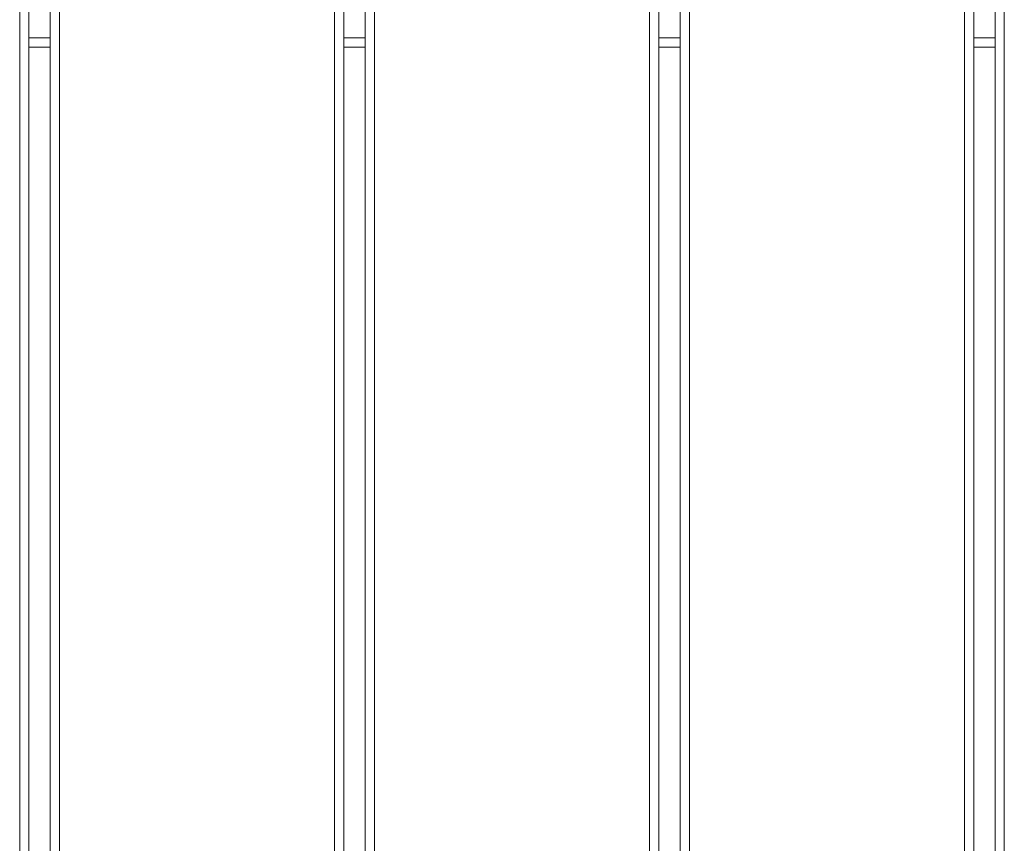
# Model space of a CAD drawing. Units: millimetres. Extents: x 7493 to 19033, y 6341 to 14422.
# Drawn here: x 10400 to 10718, y 8940 to 9207 of the extents above; entities that cross this region are included whole.
import ezdxf

# ---------------------------------------------------------------- set-up
doc = ezdxf.new("R2010")
doc.units = ezdxf.units.MM
doc.header["$LTSCALE"] = 100
doc.layers.add('TIPTAP', color=6, linetype='Continuous')

# ---------------------------------------------------------------- blocks, each defined once
blk = doc.blocks.new('LM017_Top')
at = {"layer": 'TIPTAP', "linetype": 'Continuous', "lineweight": 15}
for p, q in [((-2850.95, -1719.34), (-2850.95, -914.34)), ((-2847.95, -914.34), (-2847.95, -1719.34)), ((-2841.1, -1719.34), (-2841.1, -914.34)), ((-2838.1, -914.34), (-2838.1, -1719.34)), ((-2749.1, -1719.34), (-2749.1, -914.34)), ((-2746.1, -914.34), (-2746.1, -1719.34)), ((-2739.25, -1719.34), (-2739.25, -914.34)), ((-2736.25, -914.34), (-2736.25, -1719.34)), ((-2647.25, -1719.34), (-2647.25, -919.34)), ((-2644.25, -919.34), (-2644.25, -1719.34)), ((-2637.4, -1719.34), (-2637.4, -919.34)), ((-2634.4, -919.34), (-2634.4, -1719.34)), ((-2545.4, -1719.34), (-2545.4, -951.96)), ((-2535.55, -1719.34), (-2535.55, -951.97)), ((-2532.55, -951.12), (-2532.55, -1719.34)), ((-2542.4, -952.41), (-2542.4, -1719.34)), ((-2847.95, -1073.84), (-2841.1, -1073.84)), ((-2746.1, -1073.84), (-2739.25, -1073.84)), ((-2644.25, -1073.84), (-2637.4, -1073.84)), ((-2542.4, -1073.84), (-2535.55, -1073.84)), ((-2841.1, -1076.84), (-2847.95, -1076.84)), ((-2739.25, -1076.84), (-2746.1, -1076.84)), ((-2637.4, -1076.84), (-2644.25, -1076.84)), ((-2535.55, -1076.84), (-2542.4, -1076.84))]:
    blk.add_line(p, q, dxfattribs=at)

msp = doc.modelspace()

# ---------------------------------------------------------------- block references
msp.add_blockref('LM017_Top', (13250.53, 10274.71))

doc.saveas('drawing.dxf')
